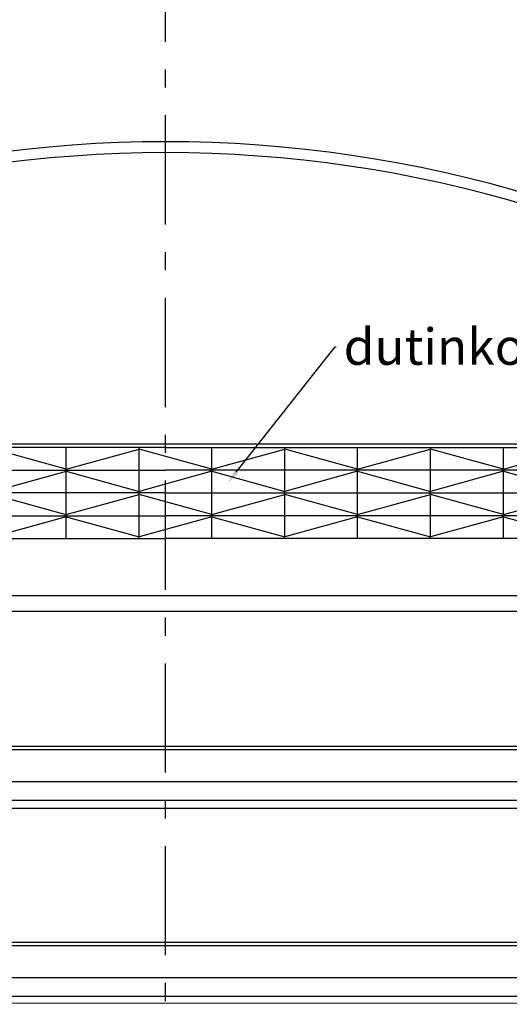
# Model space of a CAD drawing. Units: millimetres. Extents: x 7674 to 71780, y 2316 to 7628.
# Drawn here: x 7745 to 7772, y 2454 to 2508 of the extents above; entities that cross this region are included whole.
import ezdxf
from ezdxf import colors
from ezdxf.entities.mleader import LeaderData, LeaderLine
from ezdxf.math import Vec2, Vec3

# ---------------------------------------------------------------- set-up
doc = ezdxf.new("R2010")
doc.units = ezdxf.units.MM
doc.header["$LTSCALE"] = 0.2
doc.linetypes.add('VERDECKT', pattern=[2.51, 1.5, -0.38, 0.25, -0.38])
doc.styles.get("Standard").update_dxf_attribs({"font": 'arial.ttf', "height": 2})

msp = doc.modelspace()

# ---------------------------------------------------------------- linework, layer by layer
at = {"color": 1, "linetype": 'VERDECKT', "ltscale": 20}
msp.add_line((7752.853, 2386.1), (7752.853, 2516.639), dxfattribs=at)
at = {"color": 31, "ltscale": 6, "true_color": 0xfecc66}
for p, q in [((7710.661, 2484.483), (7794.417, 2484.483)), ((7752.873, 2484.283), (7707.414, 2484.283)), ((7747.393, 2483.087), (7743.393, 2484.191)), ((7747.393, 2479.277), (7747.393, 2484.277)), ((7747.393, 2483.093), (7751.393, 2484.196)), ((7751.393, 2479.283), (7751.393, 2484.283)), ((7755.393, 2483.093), (7751.393, 2484.196)), ((7752.853, 2484.283), (7798.312, 2484.283)), ((7755.393, 2479.283), (7755.393, 2484.283)), ((7755.393, 2483.093), (7759.393, 2484.196)), ((7759.393, 2479.283), (7759.393, 2484.283)), ((7763.393, 2483.093), (7759.393, 2484.196)), ((7763.393, 2479.283), (7763.393, 2484.283)), ((7763.393, 2483.093), (7767.393, 2484.196)), ((7767.393, 2479.283), (7767.393, 2484.283)), ((7771.393, 2483.093), (7767.393, 2484.196)), ((7771.393, 2479.283), (7771.393, 2484.283)), ((7771.393, 2483.093), (7775.393, 2484.196)), ((7707.414, 2483.033), (7752.873, 2483.033)), ((7747.393, 2482.967), (7743.393, 2481.863)), ((7747.393, 2482.972), (7751.393, 2481.869)), ((7755.393, 2482.972), (7751.393, 2481.869)), ((7798.312, 2483.033), (7752.853, 2483.033)), ((7755.393, 2482.972), (7759.393, 2481.869)), ((7763.393, 2482.972), (7759.393, 2481.869)), ((7763.393, 2482.972), (7767.393, 2481.869)), ((7771.393, 2482.972), (7767.393, 2481.869)), ((7771.393, 2482.972), (7775.393, 2481.869)), ((7752.873, 2481.783), (7707.414, 2481.783)), ((7752.853, 2481.783), (7798.312, 2481.783)), ((7747.393, 2480.587), (7743.393, 2481.691)), ((7747.393, 2480.593), (7751.393, 2481.696)), ((7755.393, 2480.593), (7751.393, 2481.696)), ((7755.393, 2480.593), (7759.393, 2481.696)), ((7763.393, 2480.593), (7759.393, 2481.696)), ((7763.393, 2480.593), (7767.393, 2481.696)), ((7771.393, 2480.593), (7767.393, 2481.696)), ((7771.393, 2480.593), (7775.393, 2481.696)), ((7707.414, 2480.533), (7752.873, 2480.533)), ((7747.393, 2480.467), (7743.393, 2479.363)), ((7747.393, 2480.472), (7751.393, 2479.369)), ((7755.393, 2480.472), (7751.393, 2479.369)), ((7798.312, 2480.533), (7752.853, 2480.533)), ((7755.393, 2480.472), (7759.393, 2479.369)), ((7763.393, 2480.472), (7759.393, 2479.369)), ((7763.393, 2480.472), (7767.393, 2479.369)), ((7771.393, 2480.472), (7767.393, 2479.369)), ((7771.393, 2480.472), (7775.393, 2479.369)), ((7707.414, 2479.283), (7752.873, 2479.283)), ((7798.312, 2479.283), (7752.853, 2479.283))]:
    msp.add_line(p, q, dxfattribs=at)
at = {"color": 8, "ltscale": 6}
for p, q in [((7713.178, 2476.153), (7792.526, 2476.153)), ((7792.875, 2475.262), (7712.828, 2475.262)), ((7712.829, 2467.867), (7792.875, 2467.861)), ((7792.875, 2467.667), (7712.829, 2467.667)), ((7712.829, 2465.92), (7792.874, 2465.919)), ((7712.828, 2464.455), (7792.875, 2464.454)), ((7713.234, 2464.9), (7792.534, 2464.9)), ((7713.327, 2464.901), (7792.385, 2464.9)), ((7712.848, 2457.102), (7792.894, 2457.096)), ((7792.894, 2456.902), (7712.848, 2456.902)), ((7712.848, 2455.154), (7792.894, 2455.154)), ((7713.346, 2454.136), (7792.404, 2454.135)), ((7716.545, 2453.764), (7789.243, 2453.744))]:
    msp.add_line(p, q, dxfattribs=at)
at = {"color": 31, "ltscale": 6, "true_color": 0xfecc66}
for radius, start, end in [(69.843, 55.88723, 124.11277), (69.243, 56.03964, 123.96036)]:
    msp.add_arc((7752.854, 2431.24), radius, start, end, dxfattribs=at)

# ---------------------------------------------------------------- leaders
at = {"ltscale": 6}
ml = msp.add_multileader_mtext('Standard', dxfattribs=at)
ml.set_content('dutinková PC deska', color=256)
ml.set_leader_properties()
ml.build(insert=Vec2(0, 0))
ml.multileader.update_dxf_attribs({"text_right_attachment_type": 6, "dogleg_length": 0.36, "arrow_head_size": 0.8})
ctx = ml.context
ctx.base_point, ctx.char_height, ctx.arrow_head_size, ctx.landing_gap_size, ctx.plane_origin = Vec3(7762.224, 2489.807), 2, 0.8, 0.4, Vec3(7755.393, 2483.093)
ctx.right_attachment = 6
notes = []
notes.append((ctx, [(0, (1, 1, 0), (7762.152, 2489.807), (1, 0), 0.072, [(0, [(7756.239, 2482.305)], 0, [])])]))
ctx.mtext.insert, ctx.mtext.flow_direction = Vec3(7762.624, 2490.824), 5
for ctx, leaders in notes:
    for number, flags, end, landing, length, lines in leaders:
        leader = LeaderData()
        leader.index, (leader.has_last_leader_line, leader.has_dogleg_vector, leader.attachment_direction) = number, flags
        leader.last_leader_point, leader.dogleg_vector, leader.dogleg_length = Vec3(end), Vec3(landing), length
        for number, points, colour, breaks in lines:
            line = LeaderLine()
            line.index, line.vertices, line.color, line.breaks = number, Vec3.list(points), colors.encode_raw_color(colour), breaks
            leader.lines.append(line)
        ctx.leaders.append(leader)

doc.saveas('drawing.dxf')
